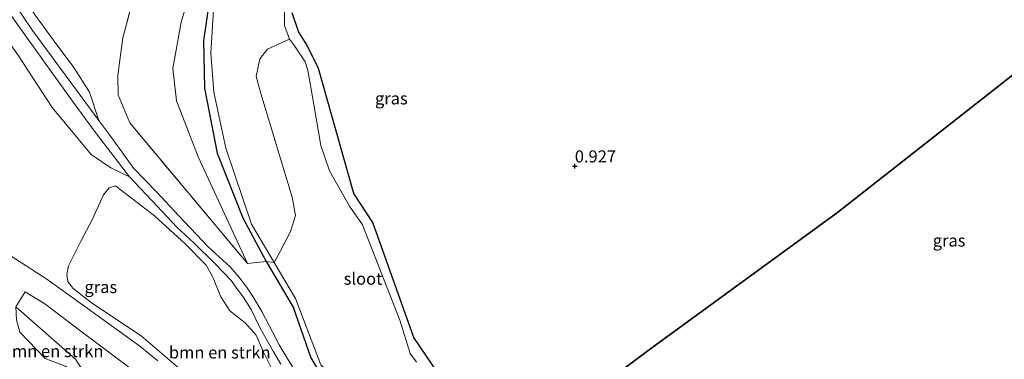
# Model space of a CAD drawing. Units: metres. Extents: x 109991 to 120011, y 424998 to 427515.
# Drawn here: x 110987 to 111190, y 425697 to 425767 of the extents above; entities that cross this region are included whole.
import ezdxf
from ezdxf.enums import TextEntityAlignment as Align

# ---------------------------------------------------------------- set-up
doc = ezdxf.new("R2010")
doc.units = ezdxf.units.M
doc.linetypes.add('IE-TERREINAFSCHEIDING', pattern=[10, 8, -2])
doc.layers.get('0').update_dxf_attribs({"lineweight": 25})
for name, color, linetype, lineweight in [('B-ME-GR-BOMENSTRUIKEN-GV-B6', 93, 'Continuous', 18), ('B-ME-GW-KRUINLIJN-L-B1', 93, 'Continuous', 18), ('B-ME-GW-TEENLIJN-L-B1', 93, 'Continuous', 18), ('B-ME-IE-GRASLAND-GV-B6', 93, 'Continuous', 18), ('B-ME-IE-GRONDWERKLIJN-GROND_INGERICHT-GV-B6', 253, 'Continuous', 18), ('B-ME-IE-HULPGEOMETRIE-L-B1', 53, 'Continuous', 18), ('B-ME-IE-TERREINAFSCHEIDING-RASTERHEKWERK-L-B1', 8, 'IE-TERREINAFSCHEIDING', 18), ('B-ME-OG-WATER-GV-B6', 153, 'Continuous', 18), ('B-ME-VH-VERH_SOORT-BITUMEN-GV-B6', 8, 'IE-TERREINAFSCHEIDING-NATUURLIJK-HOUTWAL', 18)]:
    doc.layers.add(name, color=color, linetype=linetype, lineweight=lineweight)
for name, color, linetype in [('B-ME-GR-BOS-GV-B6', 10, 'Continuous'), ('B-ME-GW-HOOGTEPUNT-S-B1', 10, 'Continuous'), ('B-ME-GW-INSTEEKWATERGANG-L-B1', 10, 'Continuous')]:
    doc.layers.add(name, color=color, linetype=linetype)
doc.styles.add('NLCS-ISO', font='NLCS-ISO.TTF')
doc.linetypes.add('IE-TERREINAFSCHEIDING-NATUURLIJK-HOUTWAL', pattern='A,7,-1.5,[67,NLCS.SHX,S=0.75,R=45,X=0,Y=0],-1.5,7,-1.5,[70,NLCS.SHX,S=0.75,R=0,X=0,Y=0],-1.5', length=20)

# ---------------------------------------------------------------- blocks, each defined once
blk = doc.blocks.new('hoogtepunt')
for p, q in [((-0.5, 0), (0.5, 0)), ((0, 0.5), (0, -0.5))]:
    blk.add_line(p, q)

msp = doc.modelspace()

# ---------------------------------------------------------------- linework, layer by layer
at = {"layer": 'B-ME-GR-BOMENSTRUIKEN-GV-B6'}
for points in [[(111068.221, 425855.458, 1.365), (111064.727, 425852.617, 1.434), (111053.161, 425838.664, 1.434), (111047.088, 425831.309, 1.335), (111032.22, 425805.925, 1.544), (111028.514, 425794.93, 1.511), (111020.302, 425766.957, 1.73), (111018.587, 425757.355, 1.774), (111019.372, 425750.666, 1.752), (111023.844, 425739.107, 1.763), (111034.067, 425717.02, 1.599), (111009.705, 425746.111, 3.466), (111007.286, 425751.917, 3.576), (111007.232, 425755.962, 3.708), (111008.292, 425763.691, 3.817), (111011.158, 425774.717, 3.773), (111017.659, 425793.745, 3.817), (111025.103, 425812.162, 3.894), (111036.653, 425834.192, 4.048), (111042.809, 425842.098, 4.18), (111062.879, 425859.57, 3.609), (111066.695, 425858.719, 2.598), (111067.739, 425857.53, 1.851), (111068.221, 425855.458, 1.365)], [(111027.6, 425781.607, 1.235), (111024.938, 425763.124, 1.213), (111025.167, 425753.336, 1.207), (111027.791, 425739.859, 1.258), (111033.036, 425726.474, 1.263), (111037.916, 425717.44, 1.213), (111034.067, 425717.02, 1.599), (111023.844, 425739.107, 1.763), (111019.372, 425750.666, 1.752), (111018.587, 425757.355, 1.774), (111020.302, 425766.957, 1.73), (111028.514, 425794.93, 1.511)], [(111026.995, 425769.515, 0.75), (111026.425, 425760.522, 0.75), (111027.064, 425752.508, 0.75), (111029.585, 425740.929, 0.75), (111034.863, 425725.173, 0.75), (111039.532, 425717.293, 0.75), (111037.916, 425717.44, 1.213), (111033.036, 425726.474, 1.263), (111027.791, 425739.859, 1.258), (111025.167, 425753.336, 1.207), (111024.938, 425763.124, 1.213), (111027.6, 425781.607, 1.235)], [(111041.76, 425773.974, 0.75), (111041.671, 425766.262, 0.75), (111042.693, 425763.405, 0.75), (111038.142, 425761.381, 0.75), (111036.59, 425759.391, 0.75), (111035.851, 425755.735, 0.75), (111036.774, 425752.217, 0.75), (111043.232, 425730.78, 0.75), (111043.924, 425727.007, 0.75), (111042.944, 425723.677, 0.75), (111040.784, 425719.557, 0.75), (111039.532, 425717.293, 0.75), (111034.863, 425725.173, 0.75), (111029.585, 425740.929, 0.75), (111027.064, 425752.508, 0.75), (111026.425, 425760.522, 0.75), (111026.995, 425769.515, 0.75)], [(111021.232, 425694.263, 3.162), (111012.028, 425702.066, 3.703), (111001.811, 425708.95, 4.837), (110997.939, 425711.927, 5.405), (110996.941, 425713.334, 5.521), (110996.702, 425714.79, 5.525), (110997.064, 425716.566, 5.513), (110999.575, 425721.699, 4.869), (111001.944, 425726.096, 4.174), (111004.287, 425731.251, 3.643), (111005.452, 425732.667, 3.527), (111006.771, 425733.142, 3.427), (111014.783, 425726.9, 2.738), (111021.176, 425721.108, 2.209), (111025.521, 425716.708, 1.954), (111026.811, 425714.381, 1.87), (111028.547, 425710.142, 1.757), (111030.399, 425707.262, 1.7), (111033.54, 425704.757, 1.664), (111035.81, 425702.245, 1.631), (111037.35, 425698.69, 1.635), (111038.886, 425695.688, 1.68)], [(111001.727, 425692.294, 3.576), (110998.475, 425697.283, 4.016), (110986.198, 425708.128, 6.696), (110988.088, 425711.203, 6.308), (110992.19, 425708.69, 5.833), (110999.336, 425703.281, 4.809), (111010.907, 425694.566, 3.521)], [(111001.727, 425692.294, 3.576), (110996.387, 425695.815, 4.43), (110992.26, 425697.379, 5.565), (110987.011, 425702.863, 5.944), (110986.319, 425705.44, 6.536), (110986.198, 425708.128, 6.696), (110998.475, 425697.283, 4.016), (111001.727, 425692.294, 3.576)]]:
    msp.add_polyline3d(points, dxfattribs=at)
at = {"layer": 'B-ME-GR-BOS-GV-B6'}
for points in [[(111200.815, 425762.796, 1.294), (111155.925, 425727.613, 1.218), (111117.607, 425699.642, 1.383), (111087.451, 425677.155, 1.037), (111085.836, 425675.831, 0.962), (111079.317, 425680.259, 0.905), (111078.721, 425682.087, 0.95), (111077.502, 425688.159, 0.961), (111074.84, 425692.323, 1.006), (111068.429, 425701.778, 1.029), (111059.906, 425725.551, 0.961), (111055.972, 425731.547, 1.006), (111048.718, 425757.352, 1.074), (111046.263, 425762.257, 1.029), (111044.552, 425765.023, 1.006), (111043.292, 425768.881, 1.006)], [(111206.052, 425666.782, 0.865), (111189.301, 425663.385, 0.913), (111164.174, 425657.756, 0.804), (111152.521, 425655.041, 0.814), (111143.972, 425655.351, 0.939), (111137.765, 425656.471, 0.95), (111131.179, 425659.578, 1.029), (111110.691, 425673.066, 1.052), (111106.808, 425674.225, 1.04), (111104.187, 425674.133, 1.04), (111093.525, 425671.282, 0.984), (111090.979, 425672.338, 1.006), (111085.836, 425675.831, 0.962), (111087.451, 425677.155, 1.037), (111117.607, 425699.642, 1.383), (111155.925, 425727.613, 1.218), (111200.815, 425762.796, 1.294)]]:
    msp.add_polyline3d(points, dxfattribs=at)
at = {"layer": 'B-ME-GW-INSTEEKWATERGANG-L-B1'}
for points in [[(111027.6, 425781.607, 1.235), (111024.938, 425763.124, 1.213), (111025.167, 425753.336, 1.207), (111027.791, 425739.859, 1.258), (111033.036, 425726.474, 1.263), (111037.916, 425717.44, 1.213), (111043.463, 425708.018, 1.376), (111047.112, 425697.526, 1.348), (111049.512, 425693.547, 1.41), (111055.064, 425689.338, 1.348), (111076.017, 425674.594, 1.228)], [(111085.836, 425675.831, 0.962), (111079.317, 425680.259, 0.905), (111078.721, 425682.087, 0.95), (111077.502, 425688.159, 0.961), (111074.84, 425692.323, 1.006), (111068.429, 425701.778, 1.029), (111059.906, 425725.551, 0.961), (111055.972, 425731.547, 1.006), (111048.718, 425757.352, 1.074), (111046.263, 425762.257, 1.029), (111044.552, 425765.023, 1.006), (111043.292, 425768.881, 1.006)]]:
    msp.add_polyline3d(points, dxfattribs=at)
at = {"layer": 'B-ME-GW-KRUINLIJN-L-B1'}
for points in [[(111003.333, 425746.645, 3.243), (111001.375, 425752.505, 3.974), (110998.115, 425757.593, 4.542), (110993.911, 425763.306, 5.569), (110990.15, 425768.393, 6.124), (110988.137, 425771.647, 6.284), (110987.857, 425772.998, 6.284), (110988.647, 425775.365, 6.48)], [(110979.545, 425767.435, 7.543), (110981.32, 425766.748, 7.45), (110983.22, 425765.009, 7.065), (110986.748, 425760.023, 6.291), (110993.693, 425749.316, 5.45), (111001.722, 425739.574, 4.319), (111005.776, 425736.856, 3.38), (111009.634, 425735.002, 3.011)]]:
    msp.add_polyline3d(points, dxfattribs=at)
at = {"layer": 'B-ME-GW-TEENLIJN-L-B1'}
for points in [[(111034.067, 425717.02, 1.599), (111023.844, 425739.107, 1.763), (111019.372, 425750.666, 1.752), (111018.587, 425757.355, 1.774), (111020.302, 425766.957, 1.73), (111028.514, 425794.93, 1.511), (111032.22, 425805.925, 1.544), (111047.088, 425831.309, 1.335), (111053.161, 425838.664, 1.434), (111064.727, 425852.617, 1.434), (111068.221, 425855.458, 1.365), (111075.946, 425861.739, 1.214), (111088.612, 425871.116, 1.016), (111096.61, 425877.527, 1.093), (111101.297, 425879.362, 1.038), (111104.58, 425879.341, 0.994), (111110.678, 425878.056, 0.896), (111127.217, 425872.489, 0.896), (111152.243, 425863.402, 1.093), (111184.801, 425851.314, 1.324)], [(111009.634, 425735.002, 3.011), (111002.814, 425743.878, 3.331), (110998.802, 425749.387, 3.455), (110991.854, 425758.988, 3.782), (110986.861, 425765.967, 4.066), (110978.121, 425778.298, 4.218), (110970.463, 425788.713, 4.278), (110962.953, 425799.052, 4.454), (110958.147, 425805.533, 4.578), (110955.129, 425809.508, 4.646), (110952.281, 425813.254, 4.566)], [(111003.333, 425746.645, 3.243), (110989.575, 425765.216, 3.954), (110985.345, 425771.632, 4.026), (110978.091, 425781.219, 4.174), (110971.337, 425790.452, 4.238), (110962.51, 425802.631, 4.494), (110956.736, 425810.375, 4.558), (110953.658, 425814.316, 4.462)], [(110986.198, 425708.128, 6.696), (110998.475, 425697.283, 4.016), (111001.727, 425692.294, 3.576), (111001.455, 425690.829, 3.379), (110996.402, 425674.196, 2.591)]]:
    msp.add_polyline3d(points, dxfattribs=at)
at = {"layer": 'B-ME-IE-GRASLAND-GV-B6'}
for points in [[(110978.121, 425778.298, 4.218), (110986.861, 425765.967, 4.066), (110991.854, 425758.988, 3.782), (110998.802, 425749.387, 3.455), (111002.814, 425743.878, 3.331), (111009.634, 425735.002, 3.011)], [(111011.158, 425774.717, 3.773), (111008.292, 425763.691, 3.817), (111007.232, 425755.962, 3.708), (111007.286, 425751.917, 3.576), (111009.705, 425746.111, 3.466), (111034.067, 425717.02, 1.599), (111037.916, 425717.44, 1.213), (111043.463, 425708.018, 1.376), (111047.112, 425697.526, 1.348), (111049.512, 425693.547, 1.41)], [(111068.94, 425696.62, 0.75), (111067.668, 425698.452, 0.75), (111065.509, 425705.341, 0.75), (111057.825, 425725.029, 0.75), (111055.121, 425728.909, 0.75), (111050.992, 425736.189, 0.75), (111049.175, 425741.482, 0.75), (111047.728, 425749.907, 0.75), (111046.476, 425757.047, 0.75), (111045.96, 425758.765, 0.75), (111043.752, 425762.089, 0.75), (111042.693, 425763.405, 0.75), (111041.671, 425766.262, 0.75), (111041.76, 425773.974, 0.75)], [(111009.634, 425735.002, 3.011), (111005.776, 425736.856, 3.38), (111001.722, 425739.574, 4.319), (110993.693, 425749.316, 5.45), (110986.748, 425760.023, 6.291), (110983.22, 425765.009, 7.065), (110981.32, 425766.748, 7.45), (110979.545, 425767.435, 7.543), (110976.529, 425771.293, 7.543)], [(111003.333, 425746.645, 3.243), (110989.575, 425765.216, 3.954), (110985.345, 425771.632, 4.026)], [(111043.292, 425768.881, 1.006), (111044.552, 425765.023, 1.006), (111046.263, 425762.257, 1.029), (111048.718, 425757.352, 1.074), (111055.972, 425731.547, 1.006), (111059.906, 425725.551, 0.961), (111068.429, 425701.778, 1.029), (111074.84, 425692.323, 1.006)], [(111043.412, 425695.588, 1.623), (111042.251, 425697.48, 1.619), (111040.563, 425700.271, 1.623), (111039.268, 425702.771, 1.623), (111036.977, 425707.151, 1.607), (111035.259, 425710.009, 1.615), (111033.971, 425712.029, 1.664), (111032.522, 425713.963, 1.688), (111030.45, 425716.35, 1.753), (111025.94, 425720.514, 2.007), (111019.828, 425726.909, 2.451), (111015.21, 425731.884, 2.673), (111010.565, 425736.72, 2.931), (111005.355, 425743.87, 3.231), (111003.333, 425746.645, 3.243), (111001.375, 425752.505, 3.974), (110998.115, 425757.593, 4.542), (110993.911, 425763.306, 5.569), (110990.15, 425768.393, 6.124)], [(110990.15, 425768.393, 6.124), (110993.911, 425763.306, 5.569), (110998.115, 425757.593, 4.542), (111001.375, 425752.505, 3.974), (111003.333, 425746.645, 3.243)], [(110986.748, 425760.023, 6.291), (110993.693, 425749.316, 5.45), (111001.722, 425739.574, 4.319), (111005.776, 425736.856, 3.38), (111009.634, 425735.002, 3.011)], [(111009.634, 425735.002, 3.011), (111015.349, 425728.932, 2.669), (111019.438, 425724.543, 2.354), (111023.001, 425721.28, 2.1), (111027.273, 425717.062, 1.874), (111029.174, 425715.134, 1.761), (111030.649, 425713.53, 1.708), (111031.961, 425711.705, 1.676), (111033.151, 425710.159, 1.611), (111034.757, 425707.513, 1.607), (111036.682, 425703.663, 1.607), (111039.371, 425698.94, 1.627), (111040.895, 425696.259, 1.599)], [(111038.886, 425695.688, 1.68), (111037.35, 425698.69, 1.635), (111035.81, 425702.245, 1.631), (111033.54, 425704.757, 1.664), (111030.399, 425707.262, 1.7), (111028.547, 425710.142, 1.757), (111026.811, 425714.381, 1.87), (111025.521, 425716.708, 1.954), (111021.176, 425721.108, 2.209), (111014.783, 425726.9, 2.738), (111006.771, 425733.142, 3.427), (111005.452, 425732.667, 3.527), (111004.287, 425731.251, 3.643), (111001.944, 425726.096, 4.174), (110999.575, 425721.699, 4.869), (110997.064, 425716.566, 5.513), (110996.702, 425714.79, 5.525), (110996.941, 425713.334, 5.521), (110997.939, 425711.927, 5.405), (111001.811, 425708.95, 4.837), (111012.028, 425702.066, 3.703), (111021.232, 425694.263, 3.162)], [(111015.517, 425696.907, 3.412), (111011.768, 425699.94, 3.917), (110999.687, 425708.746, 5.213), (110992.568, 425713.845, 6.156), (110981.821, 425720.673, 7.695)], [(111039.532, 425717.293, 0.75), (111043.965, 425709.812, 0.75), (111049.161, 425696.096, 0.75), (111052.129, 425693.335, 0.75), (111072.661, 425678.199, 0.75), (111080.061, 425671.097, 0.75), (111079.713, 425670.812, 1.212), (111076.76, 425674.062, 1.228), (111076.017, 425674.594, 1.228), (111055.064, 425689.338, 1.348), (111049.512, 425693.547, 1.41), (111047.112, 425697.526, 1.348), (111043.463, 425708.018, 1.376), (111037.916, 425717.44, 1.213), (111039.532, 425717.293, 0.75)]]:
    msp.add_polyline3d(points, dxfattribs=at)
at = {"layer": 'B-ME-IE-GRONDWERKLIJN-GROND_INGERICHT-GV-B6'}
msp.add_polyline3d([(110986.319, 425705.44, 6.536), (110987.011, 425702.863, 5.944), (110992.26, 425697.379, 5.565), (110996.387, 425695.815, 4.43), (111001.727, 425692.294, 3.576), (111001.455, 425690.829, 3.379), (110996.402, 425674.196, 2.591), (110993.957, 425652.779, 1.888), (110991.74, 425644.848, 1.811), (110988.416, 425638.303, 1.954), (110981.764, 425630.846, 2.207)], dxfattribs=at)
at = {"layer": 'B-ME-IE-HULPGEOMETRIE-L-B1'}
msp.add_polyline3d([(111087.451, 425677.155, 1.037), (111117.607, 425699.642, 1.383), (111155.925, 425727.613, 1.218), (111200.815, 425762.796, 1.294), (111231.301, 425788.867, 1.108), (111232.46, 425789.858, 0.75), (111235.401, 425793.011, 0.75), (111236.286, 425794.178, 1.286), (111239.159, 425797.964, 1.419), (111239.694, 425798.809, 0.75), (111254.807, 425812.587, 0.75), (111258.068, 425814.092, 1.33), (111264.339, 425818.7, 1.455), (111267.749, 425821.419, 3.423), (111269.408, 425823.039, 3.415), (111271.195, 425824.456, 3.282), (111273.564, 425826.335, 3.358), (111275.507, 425827.903, 3.403), (111277.392, 425829.233, 2.699), (111281.462, 425831.645, 2.362), (111284.435, 425833.837, 1.375), (111287.704, 425837.493, 0.05), (111290.325, 425840.219, 0.05)], dxfattribs=at)
at = {"layer": 'B-ME-IE-TERREINAFSCHEIDING-RASTERHEKWERK-L-B1'}
msp.add_polyline3d([(111062.879, 425859.57, 3.609), (111042.809, 425842.098, 4.18), (111036.653, 425834.192, 4.048), (111025.103, 425812.162, 3.894), (111017.659, 425793.745, 3.817), (111011.158, 425774.717, 3.773), (111008.292, 425763.691, 3.817), (111007.232, 425755.962, 3.708), (111007.286, 425751.917, 3.576), (111009.705, 425746.111, 3.466), (111034.067, 425717.02, 1.599)], dxfattribs=at)
at = {"layer": 'B-ME-OG-WATER-GV-B6'}
msp.add_polyline3d([(111049.161, 425696.096, 0.75), (111043.965, 425709.812, 0.75), (111039.532, 425717.293, 0.75), (111040.784, 425719.557, 0.75), (111042.944, 425723.677, 0.75), (111043.924, 425727.007, 0.75), (111043.232, 425730.78, 0.75), (111036.774, 425752.217, 0.75), (111035.851, 425755.735, 0.75), (111036.59, 425759.391, 0.75), (111038.142, 425761.381, 0.75), (111042.693, 425763.405, 0.75), (111043.752, 425762.089, 0.75), (111045.96, 425758.765, 0.75), (111046.476, 425757.047, 0.75), (111047.728, 425749.907, 0.75), (111049.175, 425741.482, 0.75), (111050.992, 425736.189, 0.75), (111055.121, 425728.909, 0.75), (111057.825, 425725.029, 0.75), (111065.509, 425705.341, 0.75), (111067.668, 425698.452, 0.75), (111068.94, 425696.62, 0.75)], dxfattribs=at)
at = {"layer": 'B-ME-VH-VERH_SOORT-BITUMEN-GV-B6'}
for points in [[(110985.345, 425771.632, 4.026), (110989.575, 425765.216, 3.954), (111003.333, 425746.645, 3.243), (111005.355, 425743.87, 3.231), (111010.565, 425736.72, 2.931), (111015.21, 425731.884, 2.673), (111019.828, 425726.909, 2.451), (111025.94, 425720.514, 2.007), (111030.45, 425716.35, 1.753), (111032.522, 425713.963, 1.688), (111033.971, 425712.029, 1.664), (111035.259, 425710.009, 1.615), (111036.977, 425707.151, 1.607), (111039.268, 425702.771, 1.623), (111040.563, 425700.271, 1.623), (111042.251, 425697.48, 1.619), (111043.412, 425695.588, 1.623)], [(111040.895, 425696.259, 1.599), (111039.371, 425698.94, 1.627), (111036.682, 425703.663, 1.607), (111034.757, 425707.513, 1.607), (111033.151, 425710.159, 1.611), (111031.961, 425711.705, 1.676), (111030.649, 425713.53, 1.708), (111029.174, 425715.134, 1.761), (111027.273, 425717.062, 1.874), (111023.001, 425721.28, 2.1), (111019.438, 425724.543, 2.354), (111015.349, 425728.932, 2.669), (111009.634, 425735.002, 3.011), (111002.814, 425743.878, 3.331), (110998.802, 425749.387, 3.455), (110991.854, 425758.988, 3.782), (110986.861, 425765.967, 4.066)], [(110981.821, 425720.673, 7.695), (110992.568, 425713.845, 6.156), (110999.687, 425708.746, 5.213), (111011.768, 425699.94, 3.917), (111015.517, 425696.907, 3.412)], [(111010.907, 425694.566, 3.521), (110999.336, 425703.281, 4.809), (110992.19, 425708.69, 5.833), (110988.088, 425711.203, 6.308), (110986.198, 425708.128, 6.696)]]:
    msp.add_polyline3d(points, dxfattribs=at)

# ---------------------------------------------------------------- block references
at = {"layer": 'B-ME-GW-HOOGTEPUNT-S-B1', "rotation": 90}
msp.add_blockref('hoogtepunt', (111101.663, 425737.165, 0.927), dxfattribs=at)
msp.add_blockref('hoogtepunt', (111101.663, 425737.165, 0.927), dxfattribs=at)

# ---------------------------------------------------------------- texts
at = {"layer": 'B-ME-GR-BOMENSTRUIKEN-GV-B6', "ltscale": 0.2, "style": 'NLCS-ISO'}
for p in [(110993.763, 425698.937), (111028.2955, 425698.6661)]:
    msp.add_text('bmn en strkn', height=2.5, dxfattribs=at).set_placement(p, align=Align.MIDDLE_CENTER)
at = {"layer": 'B-ME-GW-HOOGTEPUNT-S-B1', "ltscale": 0.2, "style": 'NLCS-ISO'}
msp.add_text('0.927', height=2.5, dxfattribs=at).set_placement((111101.663, 425737.165, 0.927), align=Align.BOTTOM_LEFT)
msp.add_text('0.927', height=2.5, dxfattribs=at).set_placement((111101.663, 425737.165, 0.927), align=Align.BOTTOM_LEFT)
at = {"layer": 'B-ME-IE-GRASLAND-GV-B6', "ltscale": 0.2, "style": 'NLCS-ISO'}
for p in [(111063.7535, 425751.198), (111179.003, 425721.804), (111003.728, 425712.1955)]:
    msp.add_text('gras', height=2.5, dxfattribs=at).set_placement(p, align=Align.MIDDLE_CENTER)
at = {"layer": 'B-ME-OG-WATER-GV-B6', "ltscale": 0.2, "style": 'NLCS-ISO'}
msp.add_text('sloot', height=2.5, dxfattribs=at).set_placement((111057.8982, 425713.9155), align=Align.MIDDLE_CENTER)

doc.saveas('drawing.dxf')
